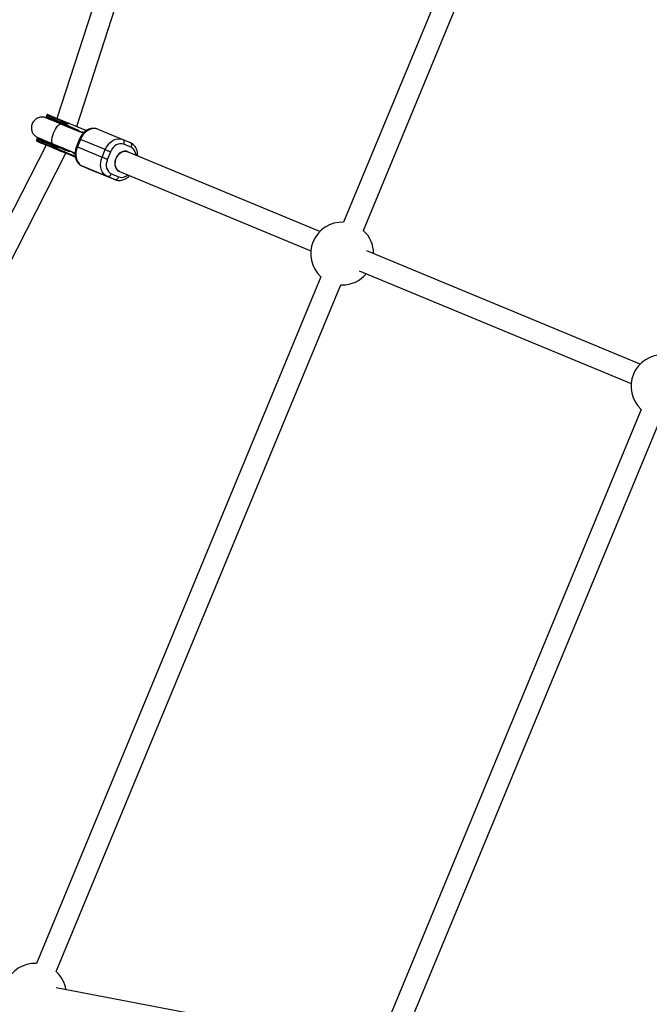
# Model space of a CAD drawing. Units: millimetres. Extents: x -4999 to 5001, y -4997 to 5003.
# Drawn here: x -2920 to -2448, y 550 to 1288 of the extents above; entities that cross this region are included whole.
import ezdxf

# ---------------------------------------------------------------- set-up
doc = ezdxf.new("R2010")
doc.units = ezdxf.units.MM

msp = doc.modelspace()

# ---------------------------------------------------------------- linework, layer by layer
at = {"color": 7, "linetype": 'Continuous', "lineweight": 25}
for p, q in [((-2698.81, 1809.39), (-2891.7, 1213.85)), ((-2876.87, 1207.7), (-2683.41, 1805.02)), ((-2464.16, 1650.23), (-2677.13, 1136.07)), ((-2662.35, 1129.95), (-2449.38, 1644.1)), ((-2899.28, 1216.34), (-2899.59, 1215.6)), ((-2874.74, 1203.84), (-2888.71, 1209.63)), ((-2888.3, 1210.92), (-2887.99, 1211.66)), ((-2884.21, 1209.22), (-2883.9, 1209.97)), ((-2882.33, 1209.96), (-2883.1, 1210.28)), ((-2882.33, 1209.96), (-2869.61, 1204.69)), ((-2883.09, 1208.12), (-2883.87, 1208.44)), ((-2878.81, 1206.34), (-2883.09, 1208.12)), ((-2878.81, 1206.34), (-2883.04, 1208.09)), ((-2871.98, 1202.69), (-2874.54, 1203.76)), ((-2861.04, 1205.74), (-2842.47, 1198.04)), ((-2906.75, 1198.33), (-2907.06, 1197.59)), ((-2894.83, 1194.85), (-2880.87, 1189.06)), ((-2874.74, 1198.43), (-2877.04, 1192.89)), ((-2874.08, 1198.15), (-2876.38, 1192.61)), ((-2855.51, 1190.45), (-2874.08, 1198.15)), ((-2842.47, 1198.04), (-2836.85, 1195.71)), ((-2836.2, 1192.19), (-2841.83, 1194.52)), ((-2899.77, 1193.92), (-3186.25, 632.97)), ((-3172, 625.69), (-2884.94, 1187.77)), ((-2895.77, 1192.91), (-2895.46, 1193.65)), ((-2891.68, 1191.22), (-2891.37, 1191.96)), ((-2877.84, 1184.83), (-2891.34, 1190.42)), ((-2889.79, 1191.95), (-2890.57, 1192.27)), ((-2889.79, 1191.95), (-2885.51, 1190.17)), ((-2883.6, 1187.22), (-2877.84, 1184.83)), ((-2880.67, 1188.98), (-2878.13, 1187.92)), ((-2876.38, 1192.61), (-2857.81, 1184.91)), ((-2857.81, 1184.91), (-2855.51, 1190.45)), ((-2851.6, 1188.83), (-2853.9, 1183.29)), ((-2694.8, 1129.23), (-2840.55, 1189.66)), ((-2877.84, 1184.83), (-2881.35, 1186.28)), ((-2877.78, 1184.8), (-2879.24, 1185.41)), ((-2853.96, 1170.33), (-2872.54, 1178.03)), ((-2872.54, 1178.03), (-2866.91, 1175.69)), ((-2866.91, 1175.69), (-2848.34, 1167.99)), ((-2851.02, 1172.35), (-2845.39, 1170.02)), ((-2846.67, 1174.88), (-2701.6, 1114.73)), ((-2848.34, 1167.99), (-2853.96, 1170.33)), ((-2455.16, 1029.87), (-2659.78, 1114.71)), ((-2665.47, 1099.75), (-2461.9, 1015.34)), ((-2694.05, 1095.24), (-2907.02, 581.09)), ((-2892.23, 574.97), (-2679.26, 1089.12)), ((-2679.26, 1089.12), (-2678.2, 1089.1)), ((-2454.34, 995.95), (-2646.74, 531.44)), ((-2631.96, 525.32), (-2439.55, 989.83)), ((-2668.01, 519.97), (-2892.33, 562.75))]:
    msp.add_line(p, q, dxfattribs=at)
at = {"color": 8, "linetype": 'Continuous', "lineweight": 25}
for p, q in [((-2882.39, 1207.01), (-2881.98, 1207.52)), ((-2891.68, 1191.22), (-2877.97, 1185.53)), ((-2888.59, 1191.59), (-2888.52, 1192.23))]:
    msp.add_line(p, q, dxfattribs=at)
at = {"color": 8, "linetype": 'Continuous', "lineweight": 25, "flags": 128}
for points in [[(-2899.59, 1215.6), (-2899.45, 1215.55), (-2899, 1215.36), (-2898.23, 1215.04), (-2897.17, 1214.6), (-2895.82, 1214.04), (-2894.23, 1213.38), (-2892.42, 1212.63), (-2890.43, 1211.81), (-2888.3, 1210.92)], [(-2887.99, 1211.66), (-2890.13, 1212.55), (-2892.12, 1213.37), (-2893.93, 1214.12), (-2895.52, 1214.78), (-2896.86, 1215.34), (-2897.93, 1215.78), (-2898.69, 1216.1), (-2899.15, 1216.29), (-2899.28, 1216.34)], [(-2894.83, 1194.85), (-2895.24, 1195.22), (-2895.49, 1195.92), (-2895.56, 1196.92), (-2895.45, 1198.16), (-2895.18, 1199.6), (-2894.74, 1201.16), (-2894.16, 1202.76), (-2893.48, 1204.35), (-2892.71, 1205.84), (-2891.9, 1207.15), (-2891.08, 1208.24), (-2890.29, 1209.05), (-2889.58, 1209.54), (-2888.97, 1209.69), (-2888.71, 1209.63)], [(-2907.06, 1197.59), (-2906.92, 1197.54), (-2906.47, 1197.35), (-2905.7, 1197.03), (-2904.64, 1196.59), (-2903.29, 1196.03), (-2901.7, 1195.37), (-2899.89, 1194.62), (-2897.9, 1193.8), (-2895.77, 1192.91)], [(-2895.46, 1193.65), (-2897.59, 1194.53), (-2899.59, 1195.36), (-2901.39, 1196.11), (-2902.99, 1196.77), (-2904.33, 1197.33), (-2905.39, 1197.77), (-2906.16, 1198.09), (-2906.62, 1198.28), (-2906.75, 1198.33)], [(-2906.73, 1196.81), (-2906.64, 1196.77), (-2906.22, 1196.6), (-2905.46, 1196.28), (-2904.38, 1195.83), (-2903, 1195.26)], [(-2874.08, 1198.15), (-2874.39, 1198.28), (-2874.61, 1198.37), (-2874.72, 1198.42), (-2874.74, 1198.43)], [(-2876.38, 1192.61), (-2876.69, 1192.74), (-2876.9, 1192.83), (-2877.02, 1192.88), (-2877.04, 1192.89)]]:
    msp.add_lwpolyline(points, dxfattribs=at)
at = {"color": 7, "linetype": 'Continuous', "lineweight": 25, "flags": 128}
for points in [[(-2888.36, 1210.3), (-2890.49, 1211.18), (-2892.47, 1212), (-2894.26, 1212.75), (-2895.82, 1213.39), (-2897.12, 1213.93), (-2898.13, 1214.35), (-2898.83, 1214.64), (-2899.2, 1214.79), (-2899.24, 1214.81), (-2898.94, 1214.69), (-2898.31, 1214.43), (-2897.37, 1214.03), (-2896.13, 1213.52), (-2894.62, 1212.9), (-2893.44, 1212.41)], [(-2896.82, 1213.81), (-2896.82, 1213.81), (-2896.62, 1213.72), (-2896.09, 1213.5), (-2895.23, 1213.15), (-2894.09, 1212.67), (-2892.67, 1212.09), (-2891.02, 1211.4), (-2889.19, 1210.64), (-2887.21, 1209.82), (-2885.14, 1208.97), (-2883.04, 1208.09)], [(-2888.3, 1210.92), (-2888.34, 1210.82), (-2888.38, 1210.71), (-2888.4, 1210.6), (-2888.41, 1210.51), (-2888.42, 1210.43), (-2888.41, 1210.37), (-2888.39, 1210.33), (-2888.36, 1210.3)], [(-2888.36, 1210.3), (-2887.81, 1210.07), (-2887.26, 1209.84), (-2886.7, 1209.61), (-2886.14, 1209.38), (-2885.58, 1209.14), (-2885.01, 1208.91), (-2884.44, 1208.67), (-2883.87, 1208.44)], [(-2884.21, 1209.23), (-2884.73, 1209.44), (-2885.25, 1209.66), (-2885.76, 1209.87), (-2886.27, 1210.08), (-2886.79, 1210.3), (-2887.29, 1210.51), (-2887.8, 1210.72), (-2888.3, 1210.92)], [(-2887.99, 1211.66), (-2887.95, 1211.77), (-2887.89, 1211.87), (-2887.84, 1211.96), (-2887.78, 1212.04), (-2887.73, 1212.09), (-2887.68, 1212.13), (-2887.63, 1212.15), (-2887.6, 1212.15)], [(-2887.99, 1211.66), (-2887.49, 1211.46), (-2886.99, 1211.25), (-2886.48, 1211.04), (-2885.97, 1210.82), (-2885.45, 1210.61), (-2884.94, 1210.4), (-2884.42, 1210.18), (-2883.9, 1209.97)], [(-2861.04, 1205.74), (-2862.58, 1206.18), (-2864.21, 1206.27), (-2865.88, 1206), (-2867.54, 1205.39), (-2869.15, 1204.46), (-2870.65, 1203.23), (-2872, 1201.73), (-2873.15, 1200.02), (-2874.08, 1198.15)], [(-2899.77, 1193.92), (-2900.33, 1194.15), (-2902.1, 1194.89), (-2903.64, 1195.52), (-2904.89, 1196.04), (-2905.83, 1196.43), (-2906.45, 1196.69), (-2906.72, 1196.8), (-2906.73, 1196.81)], [(-2905.97, 1198.65), (-2905.9, 1198.63), (-2905.53, 1198.48), (-2904.83, 1198.19), (-2903.82, 1197.77), (-2902.53, 1197.23), (-2900.96, 1196.58), (-2899.17, 1195.84), (-2897.19, 1195.02), (-2895.07, 1194.14)], [(-2899.77, 1193.92), (-2900.58, 1194.26), (-2901.94, 1194.82), (-2903.04, 1195.28), (-2903.85, 1195.61), (-2904.35, 1195.82), (-2904.53, 1195.89), (-2904.39, 1195.84), (-2903.93, 1195.65), (-2903.16, 1195.33), (-2902.1, 1194.89), (-2900.78, 1194.34), (-2899.22, 1193.69), (-2897.47, 1192.97), (-2895.56, 1192.18), (-2893.55, 1191.34), (-2891.48, 1190.48), (-2889.4, 1189.62), (-2887.36, 1188.78), (-2885.41, 1187.97), (-2883.6, 1187.22)], [(-2855.51, 1190.45), (-2854.58, 1192.32), (-2853.43, 1194.03), (-2852.08, 1195.53), (-2850.58, 1196.76), (-2848.97, 1197.69), (-2847.31, 1198.3), (-2845.64, 1198.57), (-2844.01, 1198.48), (-2842.47, 1198.04)], [(-2841.83, 1194.52), (-2843.13, 1194.87), (-2844.51, 1194.89), (-2845.92, 1194.58), (-2847.31, 1193.94), (-2848.62, 1193.01), (-2849.8, 1191.82), (-2850.81, 1190.4), (-2851.6, 1188.83)], [(-2842.47, 1198.04), (-2842.15, 1197.84), (-2841.87, 1197.54), (-2841.67, 1197.16), (-2841.54, 1196.7), (-2841.49, 1196.19), (-2841.52, 1195.64), (-2841.64, 1195.08), (-2841.83, 1194.52)], [(-2836.85, 1195.71), (-2836.52, 1195.51), (-2836.25, 1195.21), (-2836.04, 1194.83), (-2835.91, 1194.37), (-2835.87, 1193.86), (-2835.9, 1193.31), (-2836.01, 1192.75), (-2836.2, 1192.19)], [(-2895.83, 1192.29), (-2895.86, 1192.31), (-2895.88, 1192.36), (-2895.89, 1192.42), (-2895.88, 1192.5), (-2895.87, 1192.59), (-2895.85, 1192.69), (-2895.81, 1192.8), (-2895.77, 1192.91)], [(-2891.68, 1191.22), (-2892.2, 1191.43), (-2892.71, 1191.64), (-2893.23, 1191.86), (-2893.74, 1192.07), (-2894.25, 1192.28), (-2894.76, 1192.49), (-2895.27, 1192.7), (-2895.77, 1192.91)], [(-2895.07, 1194.14), (-2895.1, 1194.14), (-2895.15, 1194.12), (-2895.2, 1194.08), (-2895.25, 1194.02), (-2895.31, 1193.95), (-2895.36, 1193.86), (-2895.42, 1193.76), (-2895.46, 1193.65)], [(-2895.46, 1193.65), (-2894.96, 1193.44), (-2894.46, 1193.23), (-2893.95, 1193.02), (-2893.44, 1192.81), (-2892.92, 1192.6), (-2892.41, 1192.38), (-2891.89, 1192.17), (-2891.37, 1191.95)], [(-2890.57, 1192.27), (-2891.14, 1192.51), (-2891.71, 1192.74), (-2892.28, 1192.98), (-2892.84, 1193.21), (-2893.4, 1193.45), (-2893.96, 1193.68), (-2894.52, 1193.91), (-2895.07, 1194.14)], [(-2877.71, 1184.77), (-2877.71, 1184.78), (-2877.92, 1184.86), (-2878.45, 1185.08), (-2879.28, 1185.43), (-2880.4, 1185.89), (-2881.78, 1186.46), (-2883.38, 1187.12), (-2884.94, 1187.77)], [(-2879.24, 1185.41), (-2880.88, 1186.09), (-2882.75, 1186.86), (-2884.81, 1187.72), (-2884.94, 1187.77)], [(-2876.38, 1192.61), (-2877.05, 1190.63), (-2877.44, 1188.61), (-2877.54, 1186.6), (-2877.36, 1184.67), (-2876.88, 1182.87), (-2876.14, 1181.26), (-2875.14, 1179.89), (-2873.93, 1178.8), (-2872.54, 1178.03)], [(-2855.51, 1190.45), (-2855.12, 1190.29), (-2854.66, 1190.1), (-2854.15, 1189.89), (-2853.62, 1189.67), (-2853.08, 1189.44), (-2852.55, 1189.22), (-2852.05, 1189.02), (-2851.6, 1188.83)], [(-2838.82, 1188.95), (-2839.68, 1189.21), (-2841.03, 1189.29), (-2842.41, 1189.01), (-2843.77, 1188.38), (-2845.04, 1187.44), (-2846.17, 1186.22), (-2847.09, 1184.78), (-2847.77, 1183.18), (-2848.18, 1181.52), (-2848.29, 1179.85), (-2848.1, 1178.27), (-2847.62, 1176.84), (-2846.87, 1175.63), (-2845.89, 1174.69), (-2844.95, 1174.17)], [(-2844.88, 1174.14), (-2846.01, 1174.81), (-2846.96, 1175.8), (-2847.66, 1177.06), (-2848.08, 1178.52), (-2848.22, 1180.13), (-2848.05, 1181.8), (-2847.6, 1183.46), (-2846.87, 1185.02), (-2845.9, 1186.43), (-2844.75, 1187.6), (-2843.46, 1188.5), (-2842.09, 1189.06), (-2840.7, 1189.27), (-2839.37, 1189.13), (-2838.75, 1188.92)], [(-2881.35, 1186.28), (-2880.05, 1185.74), (-2879.01, 1185.31), (-2878.26, 1185), (-2877.83, 1184.82), (-2877.82, 1184.82)], [(-2853.96, 1170.33), (-2855.36, 1171.1), (-2856.57, 1172.19), (-2857.57, 1173.56), (-2858.31, 1175.17), (-2858.79, 1176.97), (-2858.97, 1178.9), (-2858.87, 1180.91), (-2858.48, 1182.93), (-2857.81, 1184.91)], [(-2857.81, 1184.91), (-2857.42, 1184.75), (-2856.96, 1184.56), (-2856.45, 1184.35), (-2855.92, 1184.13), (-2855.37, 1183.9), (-2854.84, 1183.68), (-2854.35, 1183.48), (-2853.9, 1183.29)], [(-2853.9, 1183.29), (-2854.45, 1181.62), (-2854.74, 1179.91), (-2854.75, 1178.23), (-2854.48, 1176.64), (-2853.95, 1175.21), (-2853.18, 1173.99), (-2852.19, 1173.02), (-2851.02, 1172.35)], [(-2851.02, 1172.35), (-2851.28, 1171.83), (-2851.6, 1171.35), (-2851.96, 1170.94), (-2852.36, 1170.61), (-2852.77, 1170.38), (-2853.19, 1170.25), (-2853.59, 1170.23), (-2853.96, 1170.33)], [(-2845.39, 1170.02), (-2845.65, 1169.49), (-2845.97, 1169.02), (-2846.33, 1168.61), (-2846.73, 1168.28), (-2847.15, 1168.05), (-2847.56, 1167.92), (-2847.97, 1167.9), (-2848.34, 1167.99)]]:
    msp.add_lwpolyline(points, dxfattribs=at)
at = {"color": 7, "linetype": 'Continuous', "lineweight": 25}
msp.add_circle((1.5, 2.62), 5000, dxfattribs=at)
for centre, radius, start, end in [((1.49, 2.62), 5000, 146.8915, 270), ((-2884.33, 1192.76), 14.66, 48.65779, 67.88687), ((-2874.76, 1192.93), 10.83, 72.64158, 89.38136), ((-2879.8, 1203.68), 14.66, 247.06918, 266.30032), ((-2873.16, 1196.79), 10.84, 225.57851, 242.65064), ((-2678.2, 1112.6), 23.5, 87.4028, 227.5972), ((-2678.2, 1112.6), 23.5, 0.01399, 47.5972), ((-2678.2, 1112.6), 23.5, 270, 320.16528), ((-2438.49, 1013.3), 23.5, 87.4028, 227.5972), ((-2908.08, 557.61), 23.5, 87.4028, 227.5972), ((-2908.08, 557.61), 23.5, 9.10372, 47.5972)]:
    msp.add_arc(centre, radius, start, end, dxfattribs=at)
at = {"color": 8, "linetype": 'Continuous', "lineweight": 25}
for centre, start, end in [((-2839.27, 1186.12), 1.62049, 63.18469), ((-2843.27, 1176.48), 251.7726, 313.33818)]:
    msp.add_arc(centre, 6.8, start, end, dxfattribs=at)
at = {"color": 7, "linetype": 'Continuous', "lineweight": 25}
for points, knots in [([(-2898.47, 1216.66), (-2898.48, 1216.66), (-2898.49, 1216.67), (-2898.49, 1216.67), (-2898.5, 1216.67), (-2898.5, 1216.67), (-2898.5, 1216.67), (-2898.5, 1216.67), (-2898.51, 1216.67), (-2898.53, 1216.68), (-2898.59, 1216.7), (-2898.68, 1216.72), (-2898.82, 1216.71), (-2898.99, 1216.67), (-2899.15, 1216.55), (-2899.26, 1216.42), (-2899.28, 1216.34), (-2899.28, 1216.32)], [0, 0, 0, 0, 0.154078, 0.3222799, 0.4074107, 0.4359605, 0.4402742, 0.4421044, 0.4448988, 0.4558824, 0.4830539, 0.5436075, 0.6220323, 0.7217227, 0.8411158, 0.9661777, 1, 1, 1, 1]), ([(-2898.47, 1216.66), (-2898.47, 1216.66), (-2898.45, 1216.65), (-2898.17, 1216.53), (-2897.42, 1216.22), (-2896.31, 1215.76), (-2895.28, 1215.33), (-2894.77, 1215.12)], [0, 0, 0, 0, 0.02563, 0.269222, 0.512815, 0.756408, 1, 1, 1, 1]), ([(-2888.71, 1209.63), (-2889.06, 1209.78), (-2890.1, 1210.21), (-2891.73, 1210.88), (-2893.53, 1211.63), (-2895.15, 1212.3), (-2896.56, 1212.89), (-2897.75, 1213.38), (-2898.67, 1213.76), (-2899.34, 1214.04), (-2899.61, 1214.15), (-2899.76, 1214.22), (-2899.69, 1214.19), (-2899.75, 1214.21), (-2899.76, 1214.21), (-2899.79, 1214.23), (-2899.91, 1214.27), (-2900.2, 1214.39), (-2900.81, 1214.58), (-2901.77, 1214.78), (-2903.01, 1214.85), (-2904.33, 1214.7), (-2905.64, 1214.33), (-2906.89, 1213.74), (-2908.05, 1212.91), (-2909.08, 1211.84), (-2909.93, 1210.55), (-2910.52, 1209.09), (-2910.81, 1207.58), (-2910.81, 1206.15), (-2910.59, 1204.83), (-2910.18, 1203.65), (-2909.64, 1202.62), (-2909.02, 1201.74), (-2908.35, 1201.03), (-2907.7, 1200.47), (-2907.1, 1200.06), (-2906.6, 1199.77), (-2906.23, 1199.59), (-2906.02, 1199.49), (-2905.91, 1199.45), (-2905.89, 1199.43), (-2905.88, 1199.43), (-2905.87, 1199.43), (-2905.87, 1199.43), (-2905.87, 1199.43), (-2905.86, 1199.42), (-2905.82, 1199.4), (-2905.58, 1199.31), (-2904.99, 1199.06), (-2904.12, 1198.7), (-2903.18, 1198.31), (-2902.45, 1198.01), (-2902.18, 1197.9)], [0, 0, 0, 0, 0.0208539, 0.0605642, 0.1002968, 0.1400293, 0.179762, 0.2194947, 0.2592276, 0.2989609, 0.3386958, 0.35858, 0.3685646, 0.3688602, 0.3690634, 0.3693766, 0.3706996, 0.3752519, 0.3856997, 0.4034249, 0.4255408, 0.4486596, 0.4716609, 0.4947974, 0.5193659, 0.5446389, 0.5702676, 0.5984175, 0.6244617, 0.6487088, 0.6714299, 0.6927248, 0.7125926, 0.7309535, 0.7476519, 0.7624503, 0.7750261, 0.7849928, 0.7919975, 0.7959753, 0.7972342, 0.7974986, 0.7976708, 0.7978595, 0.7981689, 0.7988729, 0.8014456, 0.8170893, 0.8579012, 0.8976596, 0.9373951, 0.9771285, 1, 1, 1, 1]), ([(-2899.59, 1215.58), (-2899.61, 1215.52), (-2899.65, 1215.41), (-2899.62, 1215.24), (-2899.57, 1215.09), (-2899.5, 1214.99), (-2899.44, 1214.94), (-2899.42, 1214.92)], [0, 0, 0, 0, 0.2402961, 0.4871759, 0.6915923, 0.8642915, 1, 1, 1, 1]), ([(-2896.77, 1213.69), (-2896.54, 1213.41), (-2896.27, 1213.1), (-2896.08, 1212.73), (-2896.06, 1212.68)], [0, 0, 0, 0, 0.860154, 1, 1, 1, 1]), ([(-2894.77, 1215.12), (-2894.69, 1215.09), (-2894.54, 1215.03), (-2894.3, 1214.93), (-2894.05, 1214.82), (-2893.8, 1214.72), (-2893.54, 1214.61), (-2893.28, 1214.5), (-2893.02, 1214.4), (-2892.61, 1214.23), (-2892.11, 1214.02), (-2891.52, 1213.78), (-2890.96, 1213.54), (-2890.35, 1213.29), (-2889.68, 1213.01), (-2889, 1212.73), (-2888.31, 1212.44), (-2887.83, 1212.25), (-2887.6, 1212.15)], [0, 0, 0, 0, 0.040806, 0.08161, 0.122414, 0.163218, 0.204021, 0.244823, 0.285625, 0.324018, 0.4283, 0.499396, 0.571702, 0.657362, 0.743023, 0.828684, 0.914343, 1, 1, 1, 1]), ([(-2887.6, 1212.15), (-2887.44, 1212.08), (-2887.13, 1211.96), (-2886.66, 1211.76), (-2886.19, 1211.57), (-2885.72, 1211.37), (-2885.24, 1211.17), (-2884.77, 1210.97), (-2884.34, 1210.8), (-2883.79, 1210.57), (-2883.39, 1210.4), (-2883.1, 1210.28)], [0, 0, 0, 0, 0.105811, 0.21162, 0.317427, 0.423232, 0.529035, 0.634836, 0.740636, 0.811432, 1, 1, 1, 1]), ([(-2884.21, 1209.22), (-2884.22, 1209.2), (-2884.23, 1209.16), (-2884.25, 1209.1), (-2884.25, 1209.04), (-2884.25, 1208.98), (-2884.25, 1208.91), (-2884.23, 1208.85), (-2884.21, 1208.78), (-2884.18, 1208.71), (-2884.13, 1208.63), (-2884.06, 1208.55), (-2883.97, 1208.48), (-2883.9, 1208.45), (-2883.87, 1208.44)], [0, 0, 0, 0, 0.054958, 0.111231, 0.169261, 0.229449, 0.29215, 0.357674, 0.426286, 0.498214, 0.615853, 0.749686, 0.859308, 1, 1, 1, 1]), ([(-2883.09, 1208.12), (-2883.35, 1208.22), (-2883.59, 1208.35), (-2883.92, 1208.61), (-2884.02, 1208.71), (-2884.15, 1208.88), (-2884.19, 1208.94), (-2884.23, 1209.08), (-2884.24, 1209.15), (-2884.21, 1209.22)], [0, 0, 0, 0, 0.5, 0.5, 0.75, 0.75, 0.875, 0.875, 1, 1, 1, 1]), ([(-2883.1, 1210.28), (-2883.13, 1210.29), (-2883.18, 1210.31), (-2883.25, 1210.33), (-2883.33, 1210.34), (-2883.42, 1210.33), (-2883.54, 1210.31), (-2883.65, 1210.26), (-2883.76, 1210.18), (-2883.84, 1210.09), (-2883.88, 1210.01), (-2883.9, 1209.97)], [0, 0, 0, 0, 0.097694, 0.18154, 0.251497, 0.385116, 0.50262, 0.642957, 0.770975, 0.888982, 1, 1, 1, 1]), ([(-2883.9, 1209.97), (-2883.87, 1210.04), (-2883.81, 1210.09), (-2883.68, 1210.15), (-2883.61, 1210.17), (-2883.4, 1210.2), (-2883.26, 1210.2), (-2882.85, 1210.15), (-2882.58, 1210.07), (-2882.33, 1209.96)], [0, 0, 0, 0, 0.125, 0.125, 0.25, 0.25, 0.5, 0.5, 1, 1, 1, 1]), ([(-2881.98, 1207.52), (-2882.13, 1207.63), (-2882.29, 1207.73), (-2882.65, 1207.92), (-2882.84, 1208.01), (-2883.04, 1208.09)], [0, 0, 0, 0, 0.5, 0.5, 1, 1, 1, 1]), ([(-2881.98, 1207.52), (-2881.71, 1207.29), (-2881.33, 1206.99), (-2881.07, 1206.55), (-2881, 1206.44)], [0, 0, 0, 0, 0.747049, 1, 1, 1, 1]), ([(-2861.04, 1205.74), (-2861.38, 1205.86), (-2862.21, 1206.17), (-2863.63, 1206.4), (-2865.26, 1206.37), (-2866.9, 1206.03), (-2868.5, 1205.4), (-2870.03, 1204.5), (-2871.46, 1203.33), (-2872.74, 1201.92), (-2873.82, 1200.35), (-2874.44, 1199.14), (-2874.71, 1198.5), (-2874.74, 1198.43)], [0, 0, 0, 0, 0.065454, 0.16471, 0.263957, 0.364085, 0.465724, 0.569054, 0.673849, 0.779671, 0.886108, 0.987611, 1, 1, 1, 1]), ([(-2907.06, 1197.57), (-2907.08, 1197.51), (-2907.11, 1197.4), (-2907.09, 1197.22), (-2907.04, 1197.08), (-2906.97, 1196.98), (-2906.91, 1196.92), (-2906.88, 1196.9), (-2906.88, 1196.9)], [0, 0, 0, 0, 0.23835, 0.48323, 0.68599, 0.857291, 0.998114, 1, 1, 1, 1]), ([(-2906.14, 1198.7), (-2906.19, 1198.7), (-2906.29, 1198.7), (-2906.46, 1198.65), (-2906.62, 1198.54), (-2906.73, 1198.41), (-2906.75, 1198.32), (-2906.75, 1198.3)], [0, 0, 0, 0, 0.1695632, 0.388594, 0.6509138, 0.9256886, 1, 1, 1, 1]), ([(-2905.86, 1199.42), (-2905.86, 1199.42), (-2905.86, 1199.42), (-2905.81, 1199.4), (-2905.59, 1199.31), (-2905.04, 1199.08), (-2904.2, 1198.73), (-2903.1, 1198.28), (-2901.75, 1197.72), (-2900.19, 1197.07), (-2898.45, 1196.35), (-2896.65, 1195.6), (-2895.4, 1195.09), (-2894.83, 1194.85)], [0, 0, 0, 0, 0.003977, 0.047865, 0.148226, 0.256655, 0.365271, 0.473899, 0.582529, 0.69116, 0.799791, 0.908422, 1, 1, 1, 1]), ([(-2902.18, 1197.9), (-2902.22, 1197.88), (-2902.63, 1197.75), (-2903.06, 1197.7), (-2903.45, 1197.66)], [0, 0, 0, 0, 0.092594, 1, 1, 1, 1]), ([(-2895.83, 1192.29), (-2895.95, 1192.33), (-2896.17, 1192.43), (-2896.51, 1192.57), (-2896.84, 1192.71), (-2897.17, 1192.84), (-2897.5, 1192.98), (-2897.82, 1193.11), (-2898.13, 1193.24), (-2898.61, 1193.44), (-2899.15, 1193.66), (-2899.76, 1193.91), (-2900.3, 1194.14), (-2900.87, 1194.37), (-2901.44, 1194.61), (-2901.99, 1194.84), (-2902.51, 1195.06), (-2902.84, 1195.19), (-2903, 1195.26)], [0, 0, 0, 0, 0.040812, 0.081623, 0.122433, 0.163243, 0.204051, 0.24486, 0.285667, 0.325023, 0.428321, 0.500006, 0.571695, 0.657357, 0.743019, 0.828681, 0.914341, 1, 1, 1, 1]), ([(-2831.25, 1185.81), (-2831.25, 1186.42), (-2831.25, 1187.68), (-2831.61, 1189.5), (-2832.23, 1191.22), (-2833.12, 1192.77), (-2834.25, 1194.07), (-2835.51, 1195.07), (-2836.43, 1195.51), (-2836.85, 1195.71)], [0, 0, 0, 0, 0.142976, 0.293272, 0.443121, 0.591516, 0.737434, 0.880345, 1, 1, 1, 1]), ([(-2891.34, 1190.42), (-2891.49, 1190.49), (-2891.8, 1190.61), (-2892.25, 1190.8), (-2892.71, 1190.99), (-2893.16, 1191.18), (-2893.61, 1191.37), (-2894.06, 1191.55), (-2894.51, 1191.74), (-2894.95, 1191.92), (-2895.39, 1192.11), (-2895.69, 1192.23), (-2895.83, 1192.29)], [0, 0, 0, 0, 0.100001, 0.200003, 0.300004, 0.400005, 0.500006, 0.600006, 0.700006, 0.800005, 0.900003, 1, 1, 1, 1]), ([(-2891.24, 1190.38), (-2891.26, 1190.39), (-2891.3, 1190.41), (-2891.37, 1190.45), (-2891.45, 1190.51), (-2891.54, 1190.59), (-2891.62, 1190.69), (-2891.68, 1190.81), (-2891.72, 1190.94), (-2891.72, 1191.08), (-2891.69, 1191.17), (-2891.68, 1191.21)], [0, 0, 0, 0, 0.068107, 0.12518, 0.250289, 0.375055, 0.499645, 0.632193, 0.749899, 0.878489, 1, 1, 1, 1]), ([(-2891.68, 1191.21), (-2891.69, 1191.19), (-2891.7, 1191.15), (-2891.72, 1191.09), (-2891.72, 1191.03), (-2891.72, 1190.96), (-2891.72, 1190.9), (-2891.7, 1190.84), (-2891.68, 1190.77), (-2891.65, 1190.7), (-2891.6, 1190.62), (-2891.52, 1190.54), (-2891.44, 1190.47), (-2891.37, 1190.44), (-2891.34, 1190.42)], [0, 0, 0, 0, 0.054962, 0.111237, 0.169268, 0.229456, 0.292155, 0.357675, 0.426282, 0.498203, 0.61585, 0.749682, 0.859339, 1, 1, 1, 1]), ([(-2890.57, 1192.27), (-2890.6, 1192.28), (-2890.65, 1192.3), (-2890.72, 1192.31), (-2890.8, 1192.32), (-2890.89, 1192.32), (-2891.01, 1192.29), (-2891.12, 1192.25), (-2891.23, 1192.17), (-2891.31, 1192.07), (-2891.35, 1192), (-2891.37, 1191.96)], [0, 0, 0, 0, 0.097726, 0.181574, 0.251501, 0.385114, 0.502604, 0.642955, 0.77098, 0.888987, 1, 1, 1, 1]), ([(-2891.37, 1191.96), (-2891.34, 1192.03), (-2891.28, 1192.08), (-2891.15, 1192.14), (-2891.08, 1192.16), (-2890.87, 1192.19), (-2890.73, 1192.19), (-2890.32, 1192.14), (-2890.05, 1192.06), (-2889.79, 1191.95)], [0, 0, 0, 0, 0.125, 0.125, 0.25, 0.25, 0.5, 0.5, 1, 1, 1, 1]), ([(-2887.13, 1191.65), (-2887.25, 1191.63), (-2887.75, 1191.5), (-2888.23, 1191.55), (-2888.59, 1191.59)], [0, 0, 0, 0, 0.2448581, 1, 1, 1, 1]), ([(-2877.04, 1192.89), (-2877.17, 1192.54), (-2877.54, 1191.58), (-2877.95, 1189.95), (-2878.18, 1188.01), (-2878.12, 1186.09), (-2877.78, 1184.23), (-2877.16, 1182.51), (-2876.26, 1180.97), (-2875.13, 1179.66), (-2873.88, 1178.66), (-2872.96, 1178.23), (-2872.54, 1178.03)], [0, 0, 0, 0, 0.060249, 0.167465, 0.275121, 0.383146, 0.491324, 0.599179, 0.705989, 0.811015, 0.913877, 1, 1, 1, 1]), ([(-2848.34, 1167.99), (-2848.01, 1167.87), (-2847.18, 1167.56), (-2845.76, 1167.34), (-2844.12, 1167.37), (-2842.49, 1167.7), (-2840.89, 1168.33), (-2839.36, 1169.25), (-2838.18, 1170.16), (-2837.59, 1170.84), (-2837.41, 1171.04)], [0, 0, 0, 0, 0.091022, 0.22905, 0.367066, 0.506307, 0.647648, 0.791342, 0.937073, 1, 1, 1, 1])]:
    msp.add_open_spline(points, degree=3, knots=knots, dxfattribs=at)
at = {"color": 8, "linetype": 'Continuous', "lineweight": 25}
msp.add_open_spline([(-2882.06, 1207.69), (-2881.77, 1207.52), (-2881.19, 1207.2), (-2880.68, 1206.65), (-2880.53, 1206.27), (-2880.51, 1206.23)], degree=3, knots=[0, 0, 0, 0, 0.47757, 0.95514, 1, 1, 1, 1], dxfattribs=at)
at = {"color": 7, "linetype": 'Continuous', "lineweight": 25}
msp.add_open_spline([(-2891.68, 1191.21), (-2891.68, 1191.21), (-2891.68, 1191.21), (-2891.68, 1191.22)], degree=3, dxfattribs=at)

doc.saveas('drawing.dxf')
